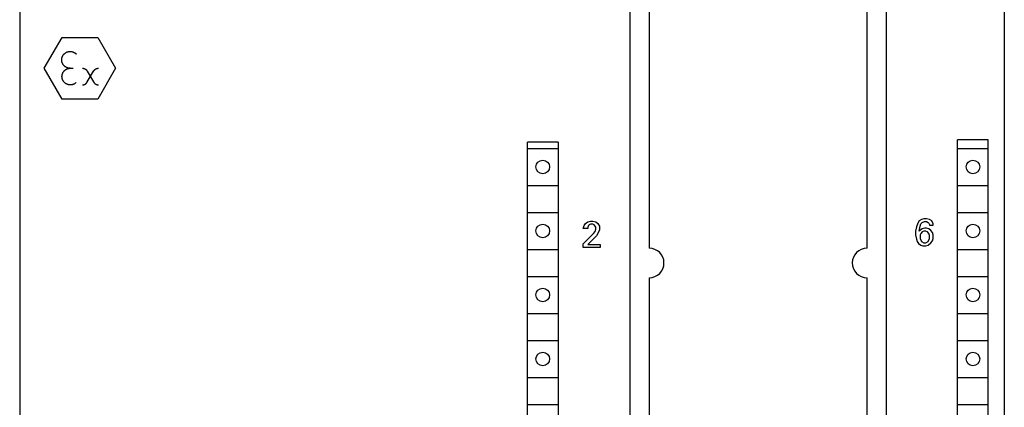
# Model space of a CAD drawing. Extents: x 0 to 594, y 0 to 420.
# Drawn here: x 247 to 327, y 291 to 323 of the extents above; entities that cross this region are included whole.
import ezdxf

# ---------------------------------------------------------------- set-up
doc = ezdxf.new("R2010")
doc.units = 0
doc.header["$LTSCALE"] = 32.67
doc.header["$MEASUREMENT"] = 0
doc.layers.add('10000_FRONT', color=7, linetype='CONTINUOUS')

msp = doc.modelspace()

# ---------------------------------------------------------------- linework, layer by layer
at = {"layer": '10000_FRONT', "color": 7, "linetype": 'Continuous'}
for p, q in [((327.23386, 381.16629), (327.23386, 256.16629)), ((247.23386, 380.16629), (247.23386, 257.16629)), ((296.83386, 258.46629), (296.83386, 378.86629)), ((317.63386, 378.76629), (317.63386, 258.56629)), ((298.38386, 333.06629), (298.38386, 304.26629)), ((316.08386, 304.26629), (316.08386, 333.06629)), ((249.23051, 318.8791), (250.68051, 321.3791)), ((250.68051, 321.3791), (253.58051, 321.3791)), ((253.58051, 321.3791), (255.03051, 318.8791)), ((250.80611, 319.99408), (250.82095, 320.01108)), ((250.82095, 320.01108), (250.8363, 320.02763)), ((250.8363, 320.02763), (250.85213, 320.04373)), ((250.85213, 320.04373), (250.86847, 320.05941)), ((250.86847, 320.05941), (250.88526, 320.0746)), ((250.88526, 320.0746), (250.9025, 320.08928)), ((250.9025, 320.08928), (250.92018, 320.1034)), ((250.92018, 320.1034), (250.93829, 320.11694)), ((250.93829, 320.11694), (250.95684, 320.12988)), ((250.95684, 320.12988), (250.97581, 320.14218)), ((250.97581, 320.14218), (250.9952, 320.15381)), ((250.9952, 320.15381), (251.01435, 320.1644)), ((251.01435, 320.1644), (251.03387, 320.17432)), ((251.03387, 320.17432), (251.05372, 320.18358)), ((251.05372, 320.18358), (251.07388, 320.19216)), ((251.07388, 320.19216), (251.09432, 320.20004)), ((251.09432, 320.20004), (251.11501, 320.20722)), ((251.11501, 320.20722), (251.13592, 320.2137)), ((251.13592, 320.2137), (251.15704, 320.21946)), ((251.15704, 320.21946), (251.17921, 320.22468)), ((251.17921, 320.22468), (251.20154, 320.22913)), ((251.20154, 320.22913), (251.22401, 320.23284)), ((251.22401, 320.23284), (251.2466, 320.2358)), ((251.2466, 320.2358), (251.26928, 320.23805)), ((251.26928, 320.23805), (251.29203, 320.2396)), ((251.29203, 320.2396), (251.31482, 320.24047)), ((251.31482, 320.24047), (251.33764, 320.24068)), ((251.33764, 320.24068), (251.35008, 320.24052)), ((251.35008, 320.24052), (251.36251, 320.24016)), ((251.36251, 320.24016), (251.37494, 320.23961)), ((251.37494, 320.23961), (251.38735, 320.23885)), ((251.38735, 320.23885), (251.39975, 320.2379)), ((251.39975, 320.2379), (251.41212, 320.23674)), ((251.41212, 320.23674), (251.42447, 320.23536)), ((251.42447, 320.23536), (251.4368, 320.23378)), ((251.4368, 320.23378), (251.44908, 320.23198)), ((251.44908, 320.23198), (251.46133, 320.22996)), ((251.46133, 320.22996), (251.47354, 320.22772)), ((251.47354, 320.22772), (251.48571, 320.22526)), ((251.48571, 320.22526), (251.49782, 320.22257)), ((251.49782, 320.22257), (251.50988, 320.21965)), ((251.50988, 320.21965), (251.52188, 320.21649)), ((251.52188, 320.21649), (251.53337, 320.21323)), ((251.53337, 320.21323), (251.54479, 320.20976)), ((251.54479, 320.20976), (251.55615, 320.20607)), ((251.55615, 320.20607), (251.56744, 320.20217)), ((251.56744, 320.20217), (251.57867, 320.19806)), ((251.57867, 320.19806), (251.58981, 320.19374)), ((251.58981, 320.19374), (251.60088, 320.18922)), ((251.60088, 320.18922), (251.61186, 320.1845)), ((251.61186, 320.1845), (251.62276, 320.17957)), ((251.62276, 320.17957), (251.63357, 320.17445)), ((251.63357, 320.17445), (251.64429, 320.16914)), ((251.64429, 320.16914), (251.65491, 320.16363)), ((251.65491, 320.16363), (251.66544, 320.15793)), ((251.66544, 320.15793), (251.67585, 320.15204)), ((251.67585, 320.15204), (251.68617, 320.14597)), ((251.68617, 320.14597), (251.69677, 320.13946)), ((251.69677, 320.13946), (251.70724, 320.13276)), ((251.70724, 320.13276), (251.71759, 320.12587)), ((251.71759, 320.12587), (251.72781, 320.11879)), ((251.72781, 320.11879), (251.73789, 320.11152)), ((251.73789, 320.11152), (251.74784, 320.10407)), ((251.74784, 320.10407), (251.75764, 320.09643)), ((251.75764, 320.09643), (251.7673, 320.08862)), ((251.7673, 320.08862), (251.77681, 320.08062)), ((251.77681, 320.08062), (251.78617, 320.07246)), ((251.78617, 320.07246), (251.79537, 320.06412)), ((251.79537, 320.06412), (251.8044, 320.05561)), ((251.8044, 320.05561), (251.81328, 320.04694)), ((251.81328, 320.04694), (251.82198, 320.0381)), ((251.82198, 320.0381), (251.83051, 320.0291)), ((250.65014, 319.56664), (250.65061, 319.58901)), ((250.65032, 319.54382), (250.65014, 319.56664)), ((250.65117, 319.52103), (250.65032, 319.54382)), ((250.65061, 319.58901), (250.65174, 319.61136)), ((250.65272, 319.49828), (250.65117, 319.52103)), ((250.65174, 319.61136), (250.65354, 319.63365)), ((250.65497, 319.4756), (250.65272, 319.49828)), ((250.65354, 319.63365), (250.65603, 319.65587)), ((250.65794, 319.45301), (250.65497, 319.4756)), ((250.65603, 319.65587), (250.65922, 319.67799)), ((250.66166, 319.43054), (250.65794, 319.45301)), ((250.65922, 319.67799), (250.66314, 319.69998)), ((250.66612, 319.4082), (250.66166, 319.43054)), ((250.66314, 319.69998), (250.66781, 319.72182)), ((250.67136, 319.38603), (250.66612, 319.4082)), ((250.66781, 319.72182), (250.67323, 319.74349)), ((250.67713, 319.36492), (250.67136, 319.38603)), ((250.67323, 319.74349), (250.67923, 319.76428)), ((250.68361, 319.344), (250.67713, 319.36492)), ((250.67923, 319.76428), (250.68594, 319.78487)), ((250.6908, 319.32331), (250.68361, 319.344)), ((250.68594, 319.78487), (250.69336, 319.80521)), ((250.69868, 319.30287), (250.6908, 319.32331)), ((250.69336, 319.80521), (250.70147, 319.8253)), ((250.70725, 319.28272), (250.69868, 319.30287)), ((250.70147, 319.8253), (250.71026, 319.84509)), ((250.71651, 319.26287), (250.70725, 319.28272)), ((250.71026, 319.84509), (250.71971, 319.86458)), ((250.72643, 319.24335), (250.71651, 319.26287)), ((250.71971, 319.86458), (250.72982, 319.88373)), ((250.73701, 319.2242), (250.72643, 319.24335)), ((250.72982, 319.88373), (250.74056, 319.90252)), ((250.74863, 319.2048), (250.73701, 319.2242)), ((250.74056, 319.90252), (250.75243, 319.92169)), ((250.76092, 319.18583), (250.74863, 319.2048)), ((250.75243, 319.92169), (250.76494, 319.94044)), ((250.76494, 319.94044), (250.77808, 319.95875)), ((250.77808, 319.95875), (250.79181, 319.97664)), ((250.79181, 319.97664), (250.80611, 319.99408)), ((250.68051, 316.3791), (249.23051, 318.8791)), ((250.69316, 318.38063), (250.69909, 318.40157)), ((250.69909, 318.40157), (250.70573, 318.4223)), ((250.70573, 318.4223), (250.71307, 318.44279)), ((250.71307, 318.44279), (250.7211, 318.46303)), ((250.7211, 318.46303), (250.72981, 318.48297)), ((250.72981, 318.48297), (250.73919, 318.5026)), ((250.73919, 318.5026), (250.74925, 318.52188)), ((250.74925, 318.52188), (250.76032, 318.54143)), ((250.76032, 318.54143), (250.77207, 318.56057)), ((250.77385, 319.16728), (250.76092, 319.18583)), ((250.77207, 318.56057), (250.78447, 318.57931)), ((250.7874, 319.14916), (250.77385, 319.16728)), ((250.78447, 318.57931), (250.79748, 318.59764)), ((250.80152, 319.13148), (250.7874, 319.14916)), ((250.79748, 318.59764), (250.81108, 318.61554)), ((250.81619, 319.11425), (250.80152, 319.13148)), ((250.81108, 318.61554), (250.82525, 318.63302)), ((250.83139, 319.09746), (250.81619, 319.11425)), ((250.82525, 318.63302), (250.83994, 318.65007)), ((250.84709, 319.08113), (250.83139, 319.09746)), ((250.83994, 318.65007), (250.85514, 318.66669)), ((250.86326, 319.06526), (250.84709, 319.08113)), ((250.85514, 318.66669), (250.88045, 318.69233)), ((250.87989, 319.04988), (250.86326, 319.06526)), ((250.89697, 319.03503), (250.87989, 319.04988)), ((250.88045, 318.69233), (250.88915, 318.7006)), ((250.88915, 318.7006), (250.89799, 318.70873)), ((250.9145, 319.02072), (250.89697, 319.03503)), ((250.89799, 318.70873), (250.90695, 318.71671)), ((250.90695, 318.71671), (250.91605, 318.72453)), ((250.93248, 319.00699), (250.9145, 319.02072)), ((250.91605, 318.72453), (250.92528, 318.7322)), ((250.92528, 318.7322), (250.93463, 318.7397)), ((250.95089, 318.99386), (250.93248, 319.00699)), ((250.93463, 318.7397), (250.94411, 318.74703)), ((250.94411, 318.74703), (250.95372, 318.75418)), ((250.96973, 318.98138), (250.95089, 318.99386)), ((250.95372, 318.75418), (250.96346, 318.76116)), ((250.96346, 318.76116), (250.97332, 318.76795)), ((250.989, 318.96956), (250.96973, 318.98138)), ((250.97332, 318.76795), (250.98331, 318.77456)), ((250.98331, 318.77456), (250.99342, 318.78097)), ((251.00804, 318.95878), (250.989, 318.96956)), ((250.99342, 318.78097), (251.00332, 318.78698)), ((251.00332, 318.78698), (251.01333, 318.79281)), ((251.02744, 318.94866), (251.00804, 318.95878)), ((251.01333, 318.79281), (251.02345, 318.79845)), ((251.02345, 318.79845), (251.03367, 318.80391)), ((251.04719, 318.93921), (251.02744, 318.94866)), ((251.03367, 318.80391), (251.04399, 318.80919)), ((251.04399, 318.80919), (251.05441, 318.81427)), ((251.06725, 318.93043), (251.04719, 318.93921)), ((251.05441, 318.81427), (251.06492, 318.81918)), ((251.06492, 318.81918), (251.07552, 318.8239)), ((251.0876, 318.92233), (251.06725, 318.93043)), ((251.07552, 318.8239), (251.0862, 318.82843)), ((251.0862, 318.82843), (251.09697, 318.83278)), ((251.10821, 318.91493), (251.0876, 318.92233)), ((251.09697, 318.83278), (251.10781, 318.83695)), ((251.10781, 318.83695), (251.11873, 318.84093)), ((251.12907, 318.90822), (251.10821, 318.91493)), ((251.11873, 318.84093), (251.12971, 318.84473)), ((251.15014, 318.90221), (251.12907, 318.90822)), ((251.12971, 318.84473), (251.14076, 318.84834)), ((251.14076, 318.84834), (251.15188, 318.85177)), ((251.17228, 318.89672), (251.15014, 318.90221)), ((251.15188, 318.85177), (251.16278, 318.85495)), ((251.16278, 318.85495), (251.17374, 318.85794)), ((251.1946, 318.89199), (251.17228, 318.89672)), ((251.17374, 318.85794), (251.18474, 318.86075)), ((251.18474, 318.86075), (251.19579, 318.86338)), ((251.21706, 318.88801), (251.1946, 318.89199)), ((251.19579, 318.86338), (251.20688, 318.86582)), ((251.20688, 318.86582), (251.21801, 318.86806)), ((251.23964, 318.88478), (251.21706, 318.88801)), ((251.21801, 318.86806), (251.22917, 318.87011)), ((251.22917, 318.87011), (251.24036, 318.87196)), ((251.2623, 318.88228), (251.23964, 318.88478)), ((251.24036, 318.87196), (251.25158, 318.8736)), ((251.25158, 318.8736), (251.26282, 318.87504)), ((251.28502, 318.88051), (251.2623, 318.88228)), ((251.26282, 318.87504), (251.27407, 318.87627)), ((251.27407, 318.87627), (251.28535, 318.87728)), ((251.30777, 318.87945), (251.28502, 318.88051)), ((251.28535, 318.87728), (251.29663, 318.87807)), ((251.29663, 318.87807), (251.30792, 318.87864)), ((251.33051, 318.8791), (251.30777, 318.87945)), ((251.30792, 318.87864), (251.31922, 318.87899)), ((251.31922, 318.87899), (251.33051, 318.8791)), ((251.33051, 318.8791), (251.58051, 318.8791)), ((252.33051, 318.8791), (252.33981, 318.87899)), ((252.33981, 318.87899), (252.34913, 318.87867)), ((252.34913, 318.87867), (252.35846, 318.87816)), ((252.35846, 318.87816), (252.36781, 318.87746)), ((252.36781, 318.87746), (252.37716, 318.87656)), ((252.37716, 318.87656), (252.38651, 318.87547)), ((252.38651, 318.87547), (252.39585, 318.87418)), ((252.39585, 318.87418), (252.40519, 318.8727)), ((252.40519, 318.8727), (252.4145, 318.87104)), ((252.4145, 318.87104), (252.42379, 318.86918)), ((252.42379, 318.86918), (252.43305, 318.86713)), ((252.43305, 318.86713), (252.44228, 318.86489)), ((252.44228, 318.86489), (252.45147, 318.86246)), ((252.45147, 318.86246), (252.46061, 318.85984)), ((252.46061, 318.85984), (252.4697, 318.85703)), ((252.4697, 318.85703), (252.47872, 318.85404)), ((252.47872, 318.85404), (252.48769, 318.85086)), ((252.48769, 318.85086), (252.49659, 318.8475)), ((252.49659, 318.8475), (252.5048, 318.8442)), ((252.5048, 318.8442), (252.51293, 318.84075)), ((252.51293, 318.84075), (252.521, 318.83713)), ((252.521, 318.83713), (252.52898, 318.83336)), ((252.52898, 318.83336), (252.53688, 318.82943)), ((252.53688, 318.82943), (252.5447, 318.82534)), ((252.5447, 318.82534), (252.55242, 318.8211)), ((252.55242, 318.8211), (252.56004, 318.81669)), ((252.56004, 318.81669), (252.56757, 318.81213)), ((252.56757, 318.81213), (252.57498, 318.80742)), ((252.57498, 318.80742), (252.58229, 318.80255)), ((252.58229, 318.80255), (252.58947, 318.79753)), ((252.58947, 318.79753), (252.59654, 318.79235)), ((252.59654, 318.79235), (252.60349, 318.78702)), ((252.60349, 318.78702), (252.6103, 318.78153)), ((252.6103, 318.78153), (252.61698, 318.7759)), ((252.61698, 318.7759), (252.62352, 318.77011)), ((252.62352, 318.77011), (252.62992, 318.76417)), ((252.62992, 318.76417), (252.63744, 318.75681)), ((252.63744, 318.75681), (252.64475, 318.74925)), ((252.64475, 318.74925), (252.65186, 318.74149)), ((252.65186, 318.74149), (252.65878, 318.73356)), ((252.65878, 318.73356), (252.66553, 318.72545)), ((252.66553, 318.72545), (252.67211, 318.7172)), ((252.67211, 318.7172), (252.67852, 318.7088)), ((252.67852, 318.7088), (252.68479, 318.70028)), ((252.68479, 318.70028), (252.69091, 318.69164)), ((252.69091, 318.69164), (252.6969, 318.68291)), ((252.6969, 318.68291), (252.70276, 318.67408)), ((252.70276, 318.67408), (252.7085, 318.66518)), ((252.7085, 318.66518), (252.71414, 318.65622)), ((252.71414, 318.65622), (252.71969, 318.64721)), ((252.71969, 318.64721), (252.72514, 318.63817)), ((252.72483, 317.76953), (253.23589, 318.63817)), ((252.72514, 318.63817), (253.2362, 317.76953)), ((253.23589, 318.63817), (253.24134, 318.64721)), ((253.24134, 318.64721), (253.24688, 318.65622)), ((253.24688, 318.65622), (253.25252, 318.66518)), ((253.25252, 318.66518), (253.25827, 318.67408)), ((253.25827, 318.67408), (253.26413, 318.68291)), ((253.26413, 318.68291), (253.27012, 318.69164)), ((253.27012, 318.69164), (253.27624, 318.70028)), ((253.27624, 318.70028), (253.2825, 318.7088)), ((253.2825, 318.7088), (253.28892, 318.7172)), ((253.28892, 318.7172), (253.2955, 318.72545)), ((253.2955, 318.72545), (253.30224, 318.73356)), ((253.30224, 318.73356), (253.30917, 318.74149)), ((253.30917, 318.74149), (253.31628, 318.74925)), ((253.31628, 318.74925), (253.32359, 318.75681)), ((253.32359, 318.75681), (253.3311, 318.76417)), ((253.3311, 318.76417), (253.3375, 318.77011)), ((253.3375, 318.77011), (253.34404, 318.7759)), ((253.34404, 318.7759), (253.35072, 318.78153)), ((253.35072, 318.78153), (253.35754, 318.78702)), ((253.35754, 318.78702), (253.36448, 318.79235)), ((253.36448, 318.79235), (253.37155, 318.79753)), ((253.37155, 318.79753), (253.37874, 318.80255)), ((253.37874, 318.80255), (253.38605, 318.80742)), ((253.38605, 318.80742), (253.39346, 318.81213)), ((253.39346, 318.81213), (253.40098, 318.81669)), ((253.40098, 318.81669), (253.40861, 318.8211)), ((253.40861, 318.8211), (253.41633, 318.82534)), ((253.41633, 318.82534), (253.42414, 318.82943)), ((253.42414, 318.82943), (253.43204, 318.83336)), ((253.43204, 318.83336), (253.44003, 318.83713)), ((253.44003, 318.83713), (253.44809, 318.84075)), ((253.44809, 318.84075), (253.45623, 318.8442)), ((253.45623, 318.8442), (253.46444, 318.8475)), ((253.46444, 318.8475), (253.47334, 318.85086)), ((253.47334, 318.85086), (253.4823, 318.85404)), ((253.4823, 318.85404), (253.49133, 318.85703)), ((253.49133, 318.85703), (253.50042, 318.85984)), ((253.50042, 318.85984), (253.50956, 318.86246)), ((253.50956, 318.86246), (253.51875, 318.86489)), ((253.51875, 318.86489), (253.52797, 318.86713)), ((253.52797, 318.86713), (253.53723, 318.86918)), ((253.53723, 318.86918), (253.54653, 318.87104)), ((253.54653, 318.87104), (253.55584, 318.8727)), ((253.55584, 318.8727), (253.56517, 318.87418)), ((253.56517, 318.87418), (253.57452, 318.87547)), ((253.57452, 318.87547), (253.58387, 318.87656)), ((255.03051, 318.8791), (253.58051, 316.3791)), ((253.58387, 318.87656), (253.59322, 318.87746)), ((253.59322, 318.87746), (253.60256, 318.87816)), ((253.60256, 318.87816), (253.6119, 318.87867)), ((253.6119, 318.87867), (253.62122, 318.87899)), ((253.62122, 318.87899), (253.63051, 318.8791)), ((250.67086, 318.20224), (250.67116, 318.2249)), ((250.67124, 318.17957), (250.67086, 318.20224)), ((250.67116, 318.2249), (250.67214, 318.24754)), ((250.67225, 318.15735), (250.67124, 318.17957)), ((250.67214, 318.24754), (250.67383, 318.27013)), ((250.67391, 318.13518), (250.67225, 318.15735)), ((250.67383, 318.27013), (250.67624, 318.29264)), ((250.67624, 318.11308), (250.67391, 318.13518)), ((250.67624, 318.29264), (250.67938, 318.31506)), ((250.67925, 318.09106), (250.67624, 318.11308)), ((250.68296, 318.06917), (250.67925, 318.09106)), ((250.67938, 318.31506), (250.68328, 318.33736)), ((250.68739, 318.04742), (250.68296, 318.06917)), ((250.68328, 318.33736), (250.68795, 318.35951)), ((250.69255, 318.02583), (250.68739, 318.04742)), ((250.68795, 318.35951), (250.69316, 318.38063)), ((250.69847, 318.00443), (250.69255, 318.02583)), ((250.70492, 317.98392), (250.69847, 318.00443)), ((250.71209, 317.96363), (250.70492, 317.98392)), ((250.71995, 317.9436), (250.71209, 317.96363)), ((250.7285, 317.92384), (250.71995, 317.9436)), ((250.73771, 317.90439), (250.7285, 317.92384)), ((250.74757, 317.88526), (250.73771, 317.90439)), ((250.75808, 317.86648), (250.74757, 317.88526)), ((250.76921, 317.84807), (250.75808, 317.86648)), ((250.78146, 317.82931), (250.76921, 317.84807)), ((250.79435, 317.81099), (250.78146, 317.82931)), ((250.80784, 317.79311), (250.79435, 317.81099)), ((250.82192, 317.77568), (250.80784, 317.79311)), ((250.83655, 317.7587), (250.82192, 317.77568)), ((250.8517, 317.74217), (250.83655, 317.7587)), ((250.86735, 317.7261), (250.8517, 317.74217)), ((250.88347, 317.71049), (250.86735, 317.7261)), ((250.90009, 317.6953), (250.88347, 317.71049)), ((250.91714, 317.68061), (250.90009, 317.6953)), ((250.93462, 317.66645), (250.91714, 317.68061)), ((250.95252, 317.65285), (250.93462, 317.66645)), ((250.97085, 317.63983), (250.95252, 317.65285)), ((250.98958, 317.62743), (250.97085, 317.63983)), ((251.00873, 317.61567), (250.98958, 317.62743)), ((251.02828, 317.60459), (251.00873, 317.61567)), ((251.04756, 317.59454), (251.02828, 317.60459)), ((251.67425, 317.60951), (251.65575, 317.59952)), ((251.69243, 317.62007), (251.67425, 317.60951)), ((251.71117, 317.63177), (251.69243, 317.62007)), ((251.72952, 317.64405), (251.71117, 317.63177)), ((251.74747, 317.65691), (251.72952, 317.64405)), ((251.765, 317.67032), (251.74747, 317.65691)), ((251.78209, 317.68426), (251.765, 317.67032)), ((251.79872, 317.69872), (251.78209, 317.68426)), ((251.81486, 317.71368), (251.79872, 317.69872)), ((251.83051, 317.7291), (251.81486, 317.71368)), ((252.56827, 317.59754), (252.57569, 317.60225)), ((252.57569, 317.60225), (252.583, 317.60711)), ((252.583, 317.60711), (252.59019, 317.61213)), ((252.59019, 317.61213), (252.59726, 317.6173)), ((252.59726, 317.6173), (252.6042, 317.62262)), ((252.6042, 317.62262), (252.61102, 317.6281)), ((252.61102, 317.6281), (252.61771, 317.63373)), ((252.61771, 317.63373), (252.62425, 317.63951)), ((252.62425, 317.63951), (252.63066, 317.64544)), ((252.63066, 317.64544), (252.6386, 317.65321)), ((252.6386, 317.65321), (252.64632, 317.66121)), ((252.64632, 317.66121), (252.65381, 317.66943)), ((252.65381, 317.66943), (252.6611, 317.67785)), ((252.6611, 317.67785), (252.66819, 317.68644)), ((252.66819, 317.68644), (252.6751, 317.69521)), ((252.6751, 317.69521), (252.68183, 317.70413)), ((252.68183, 317.70413), (252.68839, 317.71319)), ((252.68839, 317.71319), (252.69479, 317.72236)), ((252.69479, 317.72236), (252.70105, 317.73165)), ((252.70105, 317.73165), (252.70717, 317.74102)), ((252.70717, 317.74102), (252.71317, 317.75047)), ((252.71317, 317.75047), (252.71905, 317.75998)), ((252.71905, 317.75998), (252.72483, 317.76953)), ((253.2362, 317.76953), (253.24197, 317.75998)), ((253.24197, 317.75998), (253.24786, 317.75047)), ((253.24786, 317.75047), (253.25385, 317.74102)), ((253.25385, 317.74102), (253.25998, 317.73165)), ((253.25998, 317.73165), (253.26624, 317.72236)), ((253.26624, 317.72236), (253.27264, 317.71319)), ((253.27264, 317.71319), (253.2792, 317.70413)), ((253.2792, 317.70413), (253.28593, 317.69521)), ((253.28593, 317.69521), (253.29283, 317.68644)), ((253.29283, 317.68644), (253.29992, 317.67785)), ((253.29992, 317.67785), (253.30721, 317.66943)), ((253.30721, 317.66943), (253.31471, 317.66121)), ((253.31471, 317.66121), (253.32243, 317.65321)), ((253.32243, 317.65321), (253.33037, 317.64544)), ((253.33037, 317.64544), (253.33677, 317.63951)), ((253.33677, 317.63951), (253.34332, 317.63373)), ((253.34332, 317.63373), (253.35, 317.6281)), ((253.35, 317.6281), (253.35682, 317.62262)), ((253.35682, 317.62262), (253.36377, 317.6173)), ((253.36377, 317.6173), (253.37084, 317.61213)), ((253.37084, 317.61213), (253.37803, 317.60711)), ((253.37803, 317.60711), (253.38534, 317.60225)), ((253.38534, 317.60225), (253.39275, 317.59754)), ((251.06719, 317.58516), (251.04756, 317.59454)), ((251.08713, 317.57645), (251.06719, 317.58516)), ((251.10737, 317.56842), (251.08713, 317.57645)), ((251.12786, 317.56109), (251.10737, 317.56842)), ((251.14859, 317.55445), (251.12786, 317.56109)), ((251.16953, 317.54852), (251.14859, 317.55445)), ((251.19065, 317.54329), (251.16953, 317.54852)), ((251.2128, 317.53862), (251.19065, 317.54329)), ((251.2351, 317.53471), (251.2128, 317.53862)), ((251.25751, 317.53155), (251.2351, 317.53471)), ((251.28003, 317.52914), (251.25751, 317.53155)), ((251.30262, 317.52745), (251.28003, 317.52914)), ((251.32525, 317.52647), (251.30262, 317.52745)), ((251.34792, 317.52619), (251.32525, 317.52647)), ((251.37059, 317.52659), (251.34792, 317.52619)), ((251.39196, 317.52759), (251.37059, 317.52659)), ((251.41329, 317.5292), (251.39196, 317.52759)), ((251.43456, 317.53144), (251.41329, 317.5292)), ((251.45574, 317.53432), (251.43456, 317.53144)), ((251.47681, 317.53786), (251.45574, 317.53432)), ((251.49775, 317.54207), (251.47681, 317.53786)), ((251.51852, 317.54697), (251.49775, 317.54207)), ((251.53912, 317.55257), (251.51852, 317.54697)), ((251.55915, 317.55876), (251.53912, 317.55257)), ((251.57897, 317.56563), (251.55915, 317.55876)), ((251.59855, 317.57316), (251.57897, 317.56563)), ((251.61789, 317.58133), (251.59855, 317.57316)), ((251.63696, 317.59012), (251.61789, 317.58133)), ((251.65575, 317.59952), (251.63696, 317.59012)), ((252.33051, 317.5291), (252.33984, 317.52935)), ((252.33984, 317.52935), (252.34919, 317.52978)), ((252.34919, 317.52978), (252.35856, 317.5304)), ((252.35856, 317.5304), (252.36794, 317.53121)), ((252.36794, 317.53121), (252.37733, 317.53221)), ((252.37733, 317.53221), (252.38672, 317.53339)), ((252.38672, 317.53339), (252.39611, 317.53476)), ((252.39611, 317.53476), (252.40548, 317.53632)), ((252.40548, 317.53632), (252.41484, 317.53807)), ((252.41484, 317.53807), (252.42417, 317.54)), ((252.42417, 317.54), (252.43348, 317.54211)), ((252.43348, 317.54211), (252.44275, 317.54442)), ((252.44275, 317.54442), (252.45198, 317.5469)), ((252.45198, 317.5469), (252.46116, 317.54958)), ((252.46116, 317.54958), (252.47029, 317.55243)), ((252.47029, 317.55243), (252.47937, 317.55547)), ((252.47937, 317.55547), (252.48838, 317.5587)), ((252.48838, 317.5587), (252.49732, 317.56211)), ((252.49732, 317.56211), (252.50553, 317.56542)), ((252.50553, 317.56542), (252.51366, 317.56889)), ((252.51366, 317.56889), (252.52172, 317.57252)), ((252.52172, 317.57252), (252.5297, 317.5763)), ((252.5297, 317.5763), (252.5376, 317.58024)), ((252.5376, 317.58024), (252.54541, 317.58433)), ((252.54541, 317.58433), (252.55313, 317.58858)), ((252.55313, 317.58858), (252.56075, 317.59298)), ((252.56075, 317.59298), (252.56827, 317.59754)), ((253.39275, 317.59754), (253.40027, 317.59298)), ((253.40027, 317.59298), (253.4079, 317.58858)), ((253.4079, 317.58858), (253.41562, 317.58433)), ((253.41562, 317.58433), (253.42343, 317.58024)), ((253.42343, 317.58024), (253.43133, 317.5763)), ((253.43133, 317.5763), (253.43931, 317.57252)), ((253.43931, 317.57252), (253.44737, 317.56889)), ((253.44737, 317.56889), (253.4555, 317.56542)), ((253.4555, 317.56542), (253.4637, 317.56211)), ((253.4637, 317.56211), (253.47264, 317.5587)), ((253.47264, 317.5587), (253.48166, 317.55547)), ((253.48166, 317.55547), (253.49073, 317.55243)), ((253.49073, 317.55243), (253.49986, 317.54958)), ((253.49986, 317.54958), (253.50905, 317.5469)), ((253.50905, 317.5469), (253.51828, 317.54442)), ((253.51828, 317.54442), (253.52755, 317.54211)), ((253.52755, 317.54211), (253.53686, 317.54)), ((253.53686, 317.54), (253.54619, 317.53807)), ((253.54619, 317.53807), (253.55555, 317.53632)), ((253.55555, 317.53632), (253.56492, 317.53476)), ((253.56492, 317.53476), (253.5743, 317.53339)), ((253.5743, 317.53339), (253.58369, 317.53221)), ((253.58369, 317.53221), (253.59308, 317.53121)), ((253.59308, 317.53121), (253.60246, 317.5304)), ((253.60246, 317.5304), (253.61183, 317.52978)), ((253.61183, 317.52978), (253.62119, 317.52935)), ((253.62119, 317.52935), (253.63051, 317.5291)), ((253.58051, 316.3791), (250.68051, 316.3791)), ((288.48386, 262.06629), (288.48386, 312.86629)), ((290.98386, 312.86629), (288.48386, 312.86629)), ((290.98386, 312.86629), (290.98386, 262.06629)), ((323.43386, 261.86629), (323.43386, 313.06629)), ((325.93386, 313.06629), (323.43386, 313.06629)), ((325.93386, 261.86629), (325.93386, 313.06629)), ((288.48386, 312.36629), (290.98386, 312.36629)), ((323.43386, 312.36629), (325.93386, 312.36629)), ((288.48386, 309.36629), (290.98386, 309.36629)), ((323.43386, 309.36629), (325.93386, 309.36629)), ((288.48386, 307.16629), (290.98386, 307.16629)), ((293.20673, 306.28175), (293.38511, 306.40067)), ((293.38511, 306.40067), (293.62295, 306.46013)), ((293.62295, 306.46013), (293.80133, 306.46013)), ((293.80133, 306.46013), (294.03916, 306.40067)), ((294.03916, 306.40067), (294.21754, 306.28175)), ((320.32619, 306.48175), (320.20727, 306.30337)), ((320.50457, 306.60067), (320.32619, 306.48175)), ((320.68294, 306.66013), (320.50457, 306.60067)), ((320.56402, 306.36283), (320.74241, 306.42229)), ((320.92078, 306.66013), (320.68294, 306.66013)), ((320.74241, 306.42229), (320.92078, 306.42229)), ((321.15862, 306.60067), (320.92078, 306.66013)), ((320.92078, 306.42229), (321.0397, 306.36283)), ((321.337, 306.48175), (321.15862, 306.60067)), ((321.45592, 306.24391), (321.337, 306.48175)), ((323.43386, 307.16629), (325.93386, 307.16629)), ((293.02835, 305.86553), (293.08781, 306.10337)), ((293.38511, 305.86553), (293.02835, 305.86553)), ((293.08781, 306.10337), (293.20673, 306.28175)), ((293.44457, 306.10337), (293.38511, 305.98445)), ((293.38511, 305.98445), (293.38511, 305.86553)), ((293.50403, 306.16283), (293.44457, 306.10337)), ((293.62295, 306.22229), (293.50403, 306.16283)), ((293.80133, 306.22229), (293.62295, 306.22229)), ((293.92024, 306.16283), (293.80133, 306.22229)), ((293.86079, 305.44932), (293.9797, 305.62769)), ((294.03916, 305.98445), (293.92024, 306.16283)), ((293.9797, 305.62769), (294.03916, 305.80607)), ((294.03916, 305.80607), (294.03916, 305.98445)), ((294.21754, 306.28175), (294.33646, 306.04391)), ((294.33646, 305.74661), (294.21754, 305.44932)), ((294.33646, 306.04391), (294.33646, 305.74661)), ((320.08835, 306.00607), (320.02889, 305.64932)), ((320.02889, 305.64932), (320.02889, 305.35202)), ((320.20727, 306.30337), (320.08835, 306.00607)), ((320.32619, 305.64932), (320.38565, 306.06553)), ((320.44511, 305.76823), (320.32619, 305.64932)), ((320.38565, 306.06553), (320.44511, 306.24391)), ((320.44511, 306.24391), (320.56402, 306.36283)), ((320.56402, 305.82769), (320.44511, 305.76823)), ((320.74241, 305.88715), (320.56402, 305.82769)), ((320.68294, 305.64932), (320.56402, 305.58986)), ((320.86133, 305.64932), (320.68294, 305.64932)), ((320.92078, 305.88715), (320.74241, 305.88715)), ((320.98025, 305.58986), (320.86133, 305.64932)), ((321.09917, 305.82769), (320.92078, 305.88715)), ((321.0397, 306.36283), (321.09917, 306.30337)), ((321.09917, 306.30337), (321.15862, 306.18445)), ((321.27754, 305.70877), (321.09917, 305.82769)), ((321.15862, 306.18445), (321.15862, 306.12499)), ((321.15862, 306.12499), (321.45592, 306.12499)), ((321.39646, 305.5304), (321.27754, 305.70877)), ((321.45592, 306.12499), (321.45592, 306.24391)), ((293.02835, 304.61689), (293.86079, 305.44932)), ((294.09862, 305.27094), (293.38511, 304.55743)), ((294.21754, 305.44932), (294.09862, 305.27094)), ((320.02889, 305.35202), (320.08835, 304.99526)), ((320.08835, 304.99526), (320.14781, 304.81688)), ((320.14781, 304.81688), (320.26673, 304.6385)), ((320.44511, 305.47094), (320.38565, 305.35202)), ((320.38565, 305.35202), (320.38565, 305.05472)), ((320.38565, 305.05472), (320.50457, 304.81688)), ((320.56402, 305.58986), (320.44511, 305.47094)), ((320.50457, 304.81688), (320.68294, 304.69796)), ((320.86133, 304.69796), (321.0397, 304.81688)), ((321.09917, 305.47094), (320.98025, 305.58986)), ((321.0397, 304.81688), (321.15862, 305.05472)), ((321.15862, 305.29256), (321.09917, 305.47094)), ((321.15862, 305.05472), (321.15862, 305.29256)), ((321.27754, 304.69796), (321.39646, 304.87634)), ((321.45592, 305.35202), (321.39646, 305.5304)), ((321.39646, 304.87634), (321.45592, 305.05472)), ((321.45592, 305.05472), (321.45592, 305.35202)), ((288.48386, 304.16629), (290.98386, 304.16629)), ((293.02835, 304.31959), (293.02835, 304.61689)), ((294.39592, 304.31959), (293.02835, 304.31959)), ((293.38511, 304.55743), (294.39592, 304.55743)), ((294.39592, 304.55743), (294.39592, 304.31959)), ((320.26673, 304.6385), (320.44511, 304.51959)), ((320.44511, 304.51959), (320.62349, 304.46013)), ((320.62349, 304.46013), (320.86133, 304.46013)), ((320.68294, 304.69796), (320.86133, 304.69796)), ((320.86133, 304.46013), (321.0397, 304.51959)), ((321.0397, 304.51959), (321.27754, 304.69796)), ((323.43386, 304.16629), (325.93386, 304.16629)), ((288.48386, 301.96629), (290.98386, 301.96629)), ((298.38386, 301.86629), (298.38386, 278.26629)), ((316.08386, 278.26629), (316.08386, 301.86629)), ((323.43386, 301.96629), (325.93386, 301.96629)), ((288.48386, 298.96629), (290.98386, 298.96629)), ((323.43386, 298.96629), (325.93386, 298.96629)), ((288.48386, 296.76629), (290.98386, 296.76629)), ((323.43386, 296.76629), (325.93386, 296.76629)), ((288.48386, 293.76629), (290.98386, 293.76629)), ((323.43386, 293.76629), (325.93386, 293.76629)), ((288.48386, 291.56629), (290.98386, 291.56629)), ((323.43386, 291.56629), (325.93386, 291.56629))]:
    msp.add_line(p, q, dxfattribs=at)
for centre in [(289.73386, 310.86629), (324.68386, 310.86629), (289.73386, 305.66629), (324.68386, 305.66629), (289.73386, 300.46629), (324.68386, 300.46629), (289.73386, 295.26629), (324.68386, 295.26629)]:
    msp.add_circle(centre, 0.55, dxfattribs=at)
for centre, start, end in [((298.38386, 303.06629), 270, 90), ((316.08386, 303.06629), 90, 270)]:
    msp.add_arc(centre, 1.2, start, end, dxfattribs=at)

doc.saveas('drawing.dxf')
